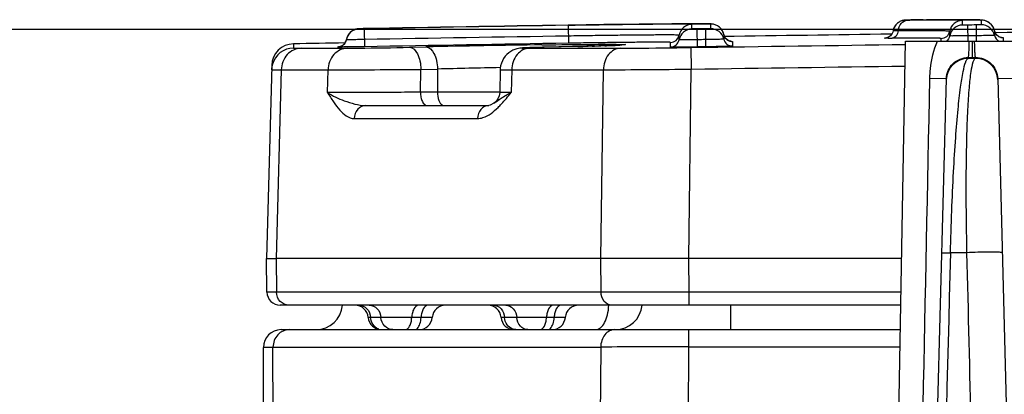
# Model space of a CAD drawing. Units: millimetres. Extents: x 23849 to 40398, y 5949 to 13660.
# Drawn here: x 25116 to 25160, y 13265 to 13282 of the extents above; entities that cross this region are included whole.
import ezdxf

# ---------------------------------------------------------------- set-up
doc = ezdxf.new("R2010")
doc.units = ezdxf.units.MM
doc.header["$LTSCALE"] = 0.4
doc.layers.add('Anotaciones Finas', color=3, linetype='Continuous')
doc.layers.add('Cotas', color=2, linetype='Continuous')
doc.styles.add('UNE00', font='romans.shx', dxfattribs={"width": 0.9})
doc.dimstyles.new('UNE', dxfattribs={"dimscale": 0, "dimtxt": 2.5, "dimasz": 2.5, "dimexe": 1.5, "dimexo": 0, "dimgap": 1, "dimtad": 1, "dimrnd": 1.38778e-17, "dimdsep": 46, "dimtxsty": 'UNE00', "dimcen": 2.5, "dimclrd": 256, "dimclre": 256, "dimclrt": 256, "dimazin": 0, "dimtfac": 1, "dimtmove": 0, "dimatfit": 3, "dimfxl": 1, "dimlwd": -1, "dimlwe": -1, "dimarcsym": 0})

# ---------------------------------------------------------------- blocks, each defined once
blk = doc.blocks.new('*D99')
at = {"layer": 'Cotas', "transparency": 16777216}
for p, q in [((25207.626, 13281.312), (23925.706, 13281.312)), ((23927.206, 13231.312), (23927.206, 10801.797)), ((25996.284, 10751.797), (23925.706, 10751.797))]:
    blk.add_line(p, q, dxfattribs=at)
for points in [[(23918.873, 13231.312), (23935.539, 13231.312), (23927.206, 13281.312)], [(23918.873, 10801.797), (23935.539, 10801.797), (23927.206, 10751.797)]]:
    blk.add_solid(points, dxfattribs=at)
at = {"layer": 'Defpoints', "color": 0, "transparency": 16777216}
for p in [(25207.626, 13281.312), (23927.206, 10751.797), (25996.284, 10751.797)]:
    blk.add_point(p, dxfattribs=at)
at = {"layer": 'Cotas', "transparency": 16777216, "insert": (23882.206, 12016.555), "char_height": 50, "attachment_point": 5, "rotation": 90, "style": 'UNE00'}
blk.add_mtext('2529.5', dxfattribs=at)

msp = doc.modelspace()

# ---------------------------------------------------------------- linework, layer by layer
at = {"layer": 'Anotaciones Finas', "linetype": 'Continuous'}
for p, q in [((25155.783, 13281.734), (25155.753, 13281.728)), ((25155.855, 13281.739), (25155.837, 13281.739)), ((25155.886, 13281.74), (25155.855, 13281.739)), ((25155.924, 13281.741), (25155.873, 13281.74)), ((25156.038, 13281.743), (25155.914, 13281.741)), ((25156.083, 13281.74), (25155.921, 13281.739)), ((25156.078, 13281.744), (25155.997, 13281.743)), ((25156.63, 13281.751), (25156.793, 13281.753)), ((25156.798, 13281.753), (25156.793, 13281.753)), ((25157.894, 13281.757), (25156.798, 13281.753)), ((25156.979, 13281.743), (25156.806, 13281.743)), ((25158.239, 13281.757), (25157.497, 13281.756)), ((25158.342, 13281.756), (25158.135, 13281.757)), ((25158.413, 13281.514), (25158.413, 13281.723)), ((25158.895, 13281.752), (25158.694, 13281.754)), ((25159.003, 13281.75), (25158.895, 13281.752)), ((25159.092, 13281.748), (25159.003, 13281.75)), ((25159.253, 13281.735), (25159.253, 13281.526)), ((25159.382, 13281.724), (25159.337, 13281.732)), ((25159.449, 13281.706), (25159.382, 13281.724)), ((25159.538, 13281.668), (25159.448, 13281.706)), ((25131.166, 13281.345), (25131.125, 13281.34)), ((25131.183, 13281.347), (25131.159, 13281.345)), ((25131.211, 13281.346), (25131.211, 13281.348)), ((25131.431, 13281.347), (25131.211, 13281.345)), ((25131.211, 13281.345), (25131.211, 13281.346)), ((25131.32, 13281.351), (25131.242, 13281.349)), ((25131.431, 13281.353), (25131.32, 13281.351)), ((25131.431, 13281.347), (25131.446, 13280.539)), ((25142.235, 13281.535), (25140.632, 13281.511)), ((25140.632, 13281.504), (25140.645, 13280.697)), ((25143.925, 13281.557), (25142.235, 13281.535)), ((25145.307, 13281.57), (25143.925, 13281.557)), ((25146.083, 13281.574), (25145.307, 13281.57)), ((25146.441, 13281.574), (25146.083, 13281.574)), ((25146.212, 13281.338), (25146.212, 13281.547)), ((25146.432, 13281.339), (25146.212, 13281.338)), ((25146.432, 13281.339), (25146.445, 13280.527)), ((25146.643, 13281.573), (25146.441, 13281.574)), ((25146.8, 13281.572), (25146.643, 13281.573)), ((25146.883, 13281.571), (25146.8, 13281.572)), ((25147.053, 13281.351), (25146.832, 13281.345)), ((25146.845, 13280.533), (25146.832, 13281.345)), ((25146.982, 13281.568), (25146.883, 13281.571)), ((25147.053, 13281.56), (25147.053, 13281.351)), ((25147.188, 13281.548), (25147.14, 13281.557)), ((25155.276, 13281.251), (25155.261, 13281.194)), ((25155.485, 13281.603), (25155.468, 13281.588)), ((25155.519, 13281.629), (25155.485, 13281.603)), ((25157.831, 13281.026), (25157.831, 13281.236)), ((25158.633, 13281.515), (25158.413, 13281.514)), ((25158.633, 13281.515), (25158.643, 13280.788)), ((25159.253, 13281.526), (25159.033, 13281.52)), ((25159.043, 13280.788), (25159.033, 13281.52)), ((25159.848, 13281.263), (25159.799, 13281.401)), ((25159.889, 13281.153), (25159.848, 13281.263)), ((25159.848, 13281.262), (25159.848, 13281.053)), ((25130.621, 13280.812), (25130.599, 13280.757)), ((25130.632, 13280.857), (25130.621, 13280.812)), ((25130.632, 13280.854), (25130.632, 13280.857)), ((25145.632, 13280.849), (25145.632, 13281.058)), ((25147.686, 13280.986), (25147.648, 13281.089)), ((25147.686, 13280.986), (25147.648, 13281.089)), ((25147.648, 13281.089), (25147.648, 13280.88)), ((25147.978, 13280.782), (25147.962, 13280.784)), ((25147.966, 13280.783), (25147.968, 13280.783)), ((25148.044, 13280.775), (25148.044, 13280.566)), ((25155.336, 13252.031), (25155.838, 13280.788)), ((25155.838, 13280.788), (25161.838, 13280.788)), ((25157.444, 13280.788), (25157.444, 13280.91)), ((25158.865, 13280.058), (25158.855, 13280.788)), ((25160.17, 13280.956), (25160.157, 13280.958)), ((25160.159, 13280.958), (25160.163, 13280.958)), ((25160.244, 13280.948), (25160.244, 13280.788)), ((25128.248, 13280.668), (25128.243, 13280.478)), ((25128.592, 13280.472), (25130.684, 13280.472)), ((25130.246, 13280.53), (25130.281, 13280.533)), ((25130.246, 13280.527), (25130.246, 13280.53)), ((25130.287, 13280.533), (25130.281, 13280.533)), ((25130.391, 13280.56), (25130.347, 13280.545)), ((25130.439, 13280.584), (25130.391, 13280.56)), ((25130.486, 13280.616), (25130.439, 13280.584)), ((25130.53, 13280.656), (25130.486, 13280.616)), ((25130.568, 13280.704), (25130.53, 13280.656)), ((25130.599, 13280.757), (25130.568, 13280.704)), ((25133.477, 13280.514), (25134.221, 13280.531)), ((25138.765, 13280.492), (25138.656, 13280.488)), ((25138.905, 13280.497), (25138.765, 13280.492)), ((25138.896, 13280.472), (25142.994, 13280.472)), ((25139.177, 13280.505), (25138.905, 13280.497)), ((25139.546, 13280.514), (25139.177, 13280.505)), ((25139.44, 13280.623), (25139.548, 13280.624)), ((25140.216, 13280.529), (25139.546, 13280.514)), ((25139.553, 13280.514), (25139.546, 13280.514)), ((25140.222, 13280.529), (25139.553, 13280.514)), ((25140.825, 13280.544), (25140.216, 13280.529)), ((25140.222, 13280.529), (25140.216, 13280.529)), ((25140.316, 13280.531), (25140.222, 13280.529)), ((25140.865, 13280.544), (25140.316, 13280.531)), ((25141.471, 13280.56), (25140.825, 13280.544)), ((25141.062, 13280.549), (25140.865, 13280.544)), ((25142.007, 13280.575), (25141.471, 13280.56)), ((25141.719, 13280.567), (25141.53, 13280.562)), ((25142.336, 13280.586), (25142.007, 13280.575)), ((25142.291, 13280.584), (25142.1, 13280.578)), ((25142.605, 13280.595), (25142.336, 13280.586)), ((25142.816, 13280.604), (25142.605, 13280.595)), ((25142.925, 13280.609), (25142.816, 13280.604)), ((25143.009, 13280.613), (25142.925, 13280.609)), ((25145.245, 13280.523), (25145.245, 13280.732)), ((25146.168, 13280.502), (25146.183, 13279.528)), ((25158.666, 13280.014), (25158.667, 13280.055)), ((25158.984, 13280.014), (25158.666, 13280.014)), ((25158.667, 13280.055), (25158.865, 13280.058)), ((25158.865, 13280.058), (25158.983, 13280.059)), ((25158.983, 13280.059), (25158.984, 13280.014)), ((25127.266, 13279.695), (25127.038, 13270.988)), ((25127.698, 13279.498), (25127.474, 13270.988)), ((25127.698, 13279.498), (25129.807, 13279.498)), ((25129.784, 13278.472), (25129.807, 13279.498)), ((25133.971, 13278.488), (25133.994, 13279.514)), ((25133.994, 13279.514), (25134.738, 13279.531)), ((25134.738, 13279.531), (25134.738, 13278.488)), ((25137.568, 13279.501), (25137.545, 13278.474)), ((25137.567, 13279.596), (25137.577, 13279.596)), ((25138.086, 13279.498), (25138.063, 13278.472)), ((25138.086, 13279.498), (25142.217, 13279.498)), ((25142.11, 13270.988), (25142.217, 13279.498)), ((25146.073, 13270.988), (25146.183, 13279.528)), ((25155.79, 13206.888), (25157.681, 13279.097)), ((25157.649, 13279.097), (25156.937, 13279.114)), ((25157.681, 13279.097), (25157.649, 13279.097)), ((25159.996, 13279.101), (25160.027, 13279.101)), ((25159.996, 13279.101), (25162.629, 13178.541)), ((25160.027, 13279.101), (25160.74, 13279.119)), ((25137.545, 13278.488), (25133.971, 13278.488)), ((25131.514, 13277.888), (25137.052, 13277.888)), ((25137.285, 13277.994), (25137.286, 13277.994)), ((25130.983, 13277.303), (25136.548, 13277.303)), ((25158.596, 13271.252), (25157.864, 13271.252)), ((25127.052, 13269.482), (25127.038, 13270.988)), ((25127.038, 13270.988), (25127.474, 13270.988)), ((25142.109, 13270.988), (25127.474, 13270.988)), ((25127.474, 13270.988), (25127.488, 13269.482)), ((25142.116, 13269.482), (25142.109, 13270.988)), ((25155.667, 13270.988), (25146.074, 13270.988)), ((25146.08, 13269.482), (25146.074, 13270.988)), ((25127.488, 13269.482), (25127.052, 13269.482)), ((25142.116, 13269.482), (25127.488, 13269.482)), ((25146.08, 13269.482), (25142.116, 13269.482)), ((25155.641, 13269.482), (25146.08, 13269.482)), ((25146.08, 13268.888), (25146.08, 13269.482)), ((25155.631, 13268.888), (25127.652, 13268.888)), ((25147.964, 13267.788), (25147.964, 13268.888)), ((25134.503, 13268.338), (25131.618, 13268.338)), ((25140.503, 13268.338), (25137.606, 13268.338)), ((25127.695, 13267.788), (25155.612, 13267.788)), ((25133.791, 13267.814), (25133.832, 13267.846)), ((25139.791, 13267.814), (25139.832, 13267.846)), ((25146.062, 13267.788), (25146.062, 13267.009)), ((25127.325, 13267.004), (25142.098, 13267.004)), ((25127.348, 13237.788), (25127.325, 13267.004)), ((25142.098, 13267.004), (25141.928, 13237.788)), ((25146.062, 13267.009), (25145.966, 13251.683)), ((25146.062, 13267.009), (25155.598, 13267.009)), ((25126.894, 13237.788), (25126.895, 13266.988))]:
    msp.add_line(p, q, dxfattribs=at)
for points in [[(25155.864, 13281.74), (25155.846, 13281.739), (25155.823, 13281.738), (25155.794, 13281.735), (25155.762, 13281.73), (25155.73, 13281.724), (25155.695, 13281.715), (25155.66, 13281.703), (25155.625, 13281.689), (25155.589, 13281.671), (25155.553, 13281.651), (25155.518, 13281.628)], [(25155.753, 13281.728), (25155.721, 13281.721), (25155.688, 13281.712), (25155.653, 13281.7), (25155.619, 13281.686), (25155.585, 13281.669), (25155.552, 13281.65)], [(25155.837, 13281.739), (25155.813, 13281.737), (25155.783, 13281.734)], [(25158.694, 13281.754), (25158.616, 13281.755), (25158.243, 13281.757)], [(25159.196, 13281.744), (25159.165, 13281.745), (25159.091, 13281.748)], [(25159.337, 13281.732), (25159.305, 13281.736), (25159.277, 13281.739), (25159.251, 13281.741), (25159.224, 13281.743), (25159.196, 13281.744), (25159.164, 13281.745)], [(25159.799, 13281.401), (25159.721, 13281.52), (25159.632, 13281.607), (25159.537, 13281.668)], [(25131.028, 13281.316), (25130.974, 13281.294), (25130.918, 13281.265), (25130.858, 13281.225), (25130.798, 13281.173), (25130.742, 13281.108), (25130.694, 13281.034), (25130.657, 13280.951), (25130.632, 13280.857)], [(25131.125, 13281.34), (25131.078, 13281.33), (25131.028, 13281.316)], [(25131.242, 13281.349), (25131.219, 13281.348), (25131.202, 13281.348), (25131.183, 13281.347)], [(25147.14, 13281.557), (25147.108, 13281.561), (25147.083, 13281.563), (25147.059, 13281.565), (25147.035, 13281.566), (25147.01, 13281.567), (25146.982, 13281.568)], [(25147.648, 13281.089), (25147.607, 13281.211), (25147.537, 13281.326), (25147.452, 13281.416), (25147.359, 13281.482), (25147.265, 13281.526), (25147.188, 13281.548)], [(25155.488, 13281.605), (25155.457, 13281.578), (25155.428, 13281.549), (25155.401, 13281.518), (25155.375, 13281.484), (25155.351, 13281.448), (25155.33, 13281.409), (25155.312, 13281.369), (25155.296, 13281.326), (25155.283, 13281.282), (25155.276, 13281.251)], [(25155.378, 13281.488), (25155.365, 13281.47), (25155.341, 13281.43), (25155.32, 13281.387), (25155.301, 13281.342), (25155.287, 13281.295), (25155.285, 13281.288)], [(25147.892, 13280.804), (25147.824, 13280.838), (25147.751, 13280.898), (25147.686, 13280.986)], [(25147.962, 13280.784), (25147.938, 13280.789), (25147.892, 13280.804)], [(25155.067, 13280.971), (25155.021, 13280.95), (25154.979, 13280.937), (25154.946, 13280.931), (25154.928, 13280.928), (25154.923, 13280.928)], [(25155.235, 13281.134), (25155.2, 13281.081), (25155.159, 13281.036), (25155.114, 13280.999), (25155.067, 13280.971)], [(25155.262, 13281.196), (25155.234, 13281.133), (25155.198, 13281.079), (25155.193, 13281.073)], [(25160.097, 13280.975), (25160.033, 13281.005), (25159.957, 13281.064), (25159.889, 13281.153)], [(25160.157, 13280.958), (25160.136, 13280.962), (25160.097, 13280.975)], [(25130.347, 13280.545), (25130.31, 13280.537), (25130.287, 13280.533)], [(25138.656, 13280.488), (25138.611, 13280.486), (25138.571, 13280.483), (25138.534, 13280.481), (25138.496, 13280.478), (25138.451, 13280.473), (25138.388, 13280.463), (25138.31, 13280.445), (25138.223, 13280.418), (25138.133, 13280.38), (25138.043, 13280.33), (25137.954, 13280.268), (25137.869, 13280.194), (25137.792, 13280.109), (25137.723, 13280.014), (25137.666, 13279.91), (25137.62, 13279.798), (25137.588, 13279.68), (25137.571, 13279.558), (25137.568, 13279.501)], [(25143.097, 13280.619), (25143.095, 13280.619), (25143.085, 13280.618), (25143.067, 13280.617), (25143.041, 13280.615), (25143.009, 13280.613)], [(25137.545, 13278.474), (25137.523, 13278.326), (25137.462, 13278.183), (25137.366, 13278.061), (25137.286, 13277.994)], [(25137.285, 13277.994), (25137.108, 13277.899), (25137.051, 13277.888)]]:
    msp.add_lwpolyline(points, dxfattribs=at)
for centre, radius, start, end in [((25238.838, 7281.687), 6000.628, 90.7849734, 90.7902471), ((25157.488, 13038.93), 242.814, 90.16088, 90.33139), ((25158.421, 13281.123), 0.6, 90.7715, 169.23), ((25159.263, 13281.137), 0.597, 57.6875, 60.2992), ((25131.222, 13280.745), 0.6, 91.0309, 169.49), ((25131.224, 13280.745), 0.603, 123.1951, 137.1535), ((25131.22, 13280.75), 0.597, 121.9061, 123.1688), ((25131.222, 13280.746), 0.602, 106.7432, 121.8761), ((25131.222, 13280.745), 0.603, 96.0286, 106.6856), ((25131.222, 13280.75), 0.598, 91.0351, 96.0319), ((25131.61, 13268.323), 13.031, 91.2056, 91.5427), ((25131.894, 13255.346), 26.012, 91.0202, 91.2309), ((25238.838, 7281.687), 6000.628, 90.9377462, 91.02561), ((25238.838, 7281.687), 6000.622, 90.9377495, 91.0256138), ((25146.221, 13280.947), 0.6, 90.8884, 169.3465), ((25146.221, 13280.738), 0.6, 90.8868, 169.3453), ((25238.838, 7281.687), 6000.364, 90.878576, 90.8823979), ((25147.061, 13280.957), 0.603, 74.9503, 90.8326), ((25147.062, 13280.751), 0.6, 12.4158, 90.874), ((25147.061, 13280.959), 0.602, 59.7057, 74.8819), ((25147.063, 13280.963), 0.597, 58.7212, 59.6739), ((25147.06, 13280.958), 0.603, 45.8395, 58.6981), ((25147.063, 13280.962), 0.598, 41.602, 45.8217), ((25147.061, 13280.96), 0.601, 31.3817, 41.5906), ((25147.064, 13280.962), 0.597, 26.625, 31.3717), ((25147.059, 13280.959), 0.603, 12.4485, 26.6079), ((25157.438, 13281.31), 0.4, 270.7808, 349.23), ((25158.421, 13280.914), 0.6, 90.7703, 169.2287), ((25238.838, 7281.687), 6000.364, 90.7620617, 90.7658835), ((25159.261, 13280.926), 0.6, 12.2992, 90.7575), ((25159.259, 13281.132), 0.603, 46.1317, 57.6726), ((25159.263, 13281.136), 0.598, 42.3127, 46.1192), ((25159.26, 13281.134), 0.601, 31.3512, 42.2969), ((25159.264, 13281.136), 0.597, 27.2777, 31.3411), ((25159.258, 13281.134), 0.603, 12.3342, 27.2531), ((25160.241, 13281.348), 0.402, 192.338, 208.5665), ((25238.838, 7281.687), 6000.001, 90.6744906, 90.7538673), ((25130.24, 13280.926), 0.399, 330.122, 336.072), ((25130.236, 13280.931), 0.402, 334.0178, 349.4523), ((25130.237, 13280.928), 0.402, 336.0832, 349.4583), ((25131.225, 13280.747), 0.603, 155.0942, 169.4551), ((25131.218, 13280.749), 0.596, 153.0788, 155.0783), ((25131.223, 13280.747), 0.602, 139.2648, 153.0508), ((25131.219, 13280.75), 0.597, 137.1788, 139.2426), ((25238.838, 7281.687), 6000.137, 90.9377495, 91.0256129), ((25145.238, 13281.132), 0.4, 270.8973, 349.3464), ((25145.238, 13280.923), 0.4, 270.8965, 349.3454), ((25238.838, 7281.687), 5999.877, 90.8785769, 90.8823971), ((25148.04, 13281.176), 0.402, 192.4528, 208.196), ((25148.038, 13280.966), 0.4, 192.4156, 270.8641), ((25238.838, 7281.687), 6000.001, 90.7987883, 90.8708268), ((25148.037, 13281.175), 0.399, 208.2306, 212.7618), ((25148.039, 13281.176), 0.401, 212.7685, 223.9727), ((25148.04, 13281.177), 0.402, 224.0259, 239.4397), ((25148.038, 13281.174), 0.399, 239.4766, 242.3577), ((25148.039, 13281.176), 0.401, 242.3671, 253.4538), ((25148.038, 13281.173), 0.398, 253.4688, 256.675), ((25148.039, 13281.177), 0.402, 256.6885, 270.8278), ((25154.999, 13318.42), 37.497, 270.0976, 270.364), ((25238.838, 7281.687), 5999.877, 90.7620626, 90.7658826), ((25160.238, 13281.347), 0.399, 208.6081, 214.1565), ((25160.239, 13281.348), 0.4, 214.1598, 224.6385), ((25160.24, 13281.349), 0.402, 224.6765, 236.9601), ((25160.238, 13281.346), 0.398, 236.9738, 241.5692), ((25160.239, 13281.348), 0.401, 241.5815, 253.0039), ((25160.238, 13281.346), 0.398, 253.0216, 257.253), ((25160.239, 13281.35), 0.402, 257.262, 270.7134), ((25128.266, 13279.669), 1, 91.0561, 178.5), ((25128.261, 13279.479), 1, 91.0579, 163.9224), ((25238.838, 7281.687), 6000.001, 91.0339652, 91.0561239), ((25130.238, 13280.932), 0.402, 271.0825, 287.3646), ((25130.238, 13280.926), 0.399, 271.0465, 276.6377), ((25130.238, 13280.93), 0.403, 276.633, 281.1484), ((25130.238, 13280.927), 0.4, 281.1532, 307.0126), ((25130.238, 13280.931), 0.401, 287.4347, 302.3975), ((25130.237, 13280.932), 0.402, 302.4641, 317.6246), ((25130.237, 13280.928), 0.402, 307.029, 312.6591), ((25130.238, 13280.927), 0.4, 312.6651, 330.1149), ((25130.24, 13280.929), 0.398, 317.6567, 319.1229), ((25130.237, 13280.931), 0.401, 319.149, 333.9542), ((25238.838, 7281.687), 5999.814, 90.9377495, 91.0256129), ((25146.609, 12726.823), 553.846, 90.74164, 91.28163), ((25135.205, 13513.741), 233.265, 271.43883, 271.55382), ((25137.744, 13422.383), 141.872, 271.60572, 271.75947), ((25139.959, 13352.603), 72.057, 271.85516, 272.06084), ((25140.968, 13324.813), 44.248, 272.0493, 272.3126), ((25141.552, 13310.33), 29.753, 272.3128, 272.5091), ((25142.019, 13299.747), 19.161, 272.5, 272.8352), ((25238.838, 7281.687), 5999.552, 90.8785769, 90.8823971), ((25158.679, 13279.014), 1, 90.7623, 178.4961), ((25158.998, 13279.014), 1, 1.5041, 90.7657), ((25128.266, 13279.478), 1.005, 163.9599, 178.4656), ((25127.46, 14447.554), 1168.058, 270.115129, 270.320524), ((25144.576, 12914.845), 364.819, 91.10097, 91.54528), ((25138.894, 13969.891), 690.401, 270.275775, 270.604945), ((30881.526, 13120.845), 5725.638, 178.494727, 179.138951), ((25127.652, 13269.488), 0.6, 180.5, 269.9989), ((25129.265, 13268.988), 1.2, 269.9995, 355.1861), ((25131.02, 13268.288), 0.6, 4.7802, 90), ((25135.101, 13268.288), 0.6, 90, 175.2198), ((25137.008, 13268.288), 0.6, 4.7802, 90), ((25141.101, 13268.288), 0.6, 90, 175.2198), ((25142.765, 13268.988), 1.2, 269.9995, 355.1861), ((25132.215, 13268.388), 0.6, 184.7802, 270), ((25133.906, 13268.388), 0.6, 270, 355.2198), ((25138.203, 13268.388), 0.6, 184.7802, 270), ((25139.906, 13268.388), 0.6, 270, 355.2198), ((25127.695, 13266.988), 0.8, 90.0003, 179.999), ((25132.261, 13268.274), 0.486, 251.0211, 264.6857), ((25132.26, 13268.264), 0.476, 264.7317, 266.6983), ((25132.26, 13268.26), 0.472, 266.6959, 269.9963), ((25144.821, 12565.375), 701.634, 89.898673, 90.222381)]:
    msp.add_arc(centre, radius, start, end, dxfattribs=at)
for points, knots in [([(25155.511, 13281.25), (25155.527, 13281.374), (25155.601, 13281.601), (25155.821, 13281.737), (25155.921, 13281.739)], [0, 0, 0, 0, 0.554472, 1, 1, 1, 1]), ([(25155.921, 13281.739), (25155.902, 13281.739), (25155.884, 13281.736), (25155.853, 13281.74), (25155.994, 13281.74), (25156.01, 13281.743), (25156.078, 13281.744)], [0, 0, 0, 0, 0.211884, 0.222486, 0.27877, 1, 1, 1, 1]), ([(25156.793, 13281.753), (25156.978, 13281.754), (25157.328, 13281.756), (25157.818, 13281.757), (25158.241, 13281.757), (25158.592, 13281.755), (25158.838, 13281.753), (25158.996, 13281.75), (25159.087, 13281.748), (25159.155, 13281.745), (25159.209, 13281.743), (25159.233, 13281.738), (25159.253, 13281.738), (25159.253, 13281.735)], [0, 0, 0, 0, 0.225988, 0.425915, 0.598069, 0.740973, 0.853404, 0.897887, 0.934417, 0.962916, 0.983332, 0.995653, 1, 1, 1, 1]), ([(25158.413, 13281.723), (25158.413, 13281.726), (25158.401, 13281.726), (25158.387, 13281.729), (25158.357, 13281.731), (25158.297, 13281.734), (25158.191, 13281.737), (25158.032, 13281.74), (25157.829, 13281.742), (25157.473, 13281.744), (25157.185, 13281.744), (25156.979, 13281.743)], [0, 0, 0, 0, 0.004417, 0.016579, 0.036694, 0.064768, 0.144677, 0.255919, 0.397911, 0.569899, 1, 1, 1, 1]), ([(25131.211, 13281.348), (25131.211, 13281.352), (25131.237, 13281.343), (25131.247, 13281.349), (25131.259, 13281.35)], [0, 0, 0, 0, 0.258061, 1, 1, 1, 1]), ([(25140.632, 13281.511), (25141.049, 13281.518), (25141.868, 13281.53), (25143.057, 13281.547), (25144.153, 13281.56), (25144.989, 13281.568), (25145.579, 13281.572), (25145.953, 13281.574), (25146.276, 13281.574), (25146.545, 13281.574), (25146.756, 13281.572), (25146.897, 13281.571), (25146.977, 13281.567), (25147.019, 13281.567), (25147.037, 13281.563), (25147.053, 13281.563), (25147.053, 13281.56)], [0, 0, 0, 0, 0.195068, 0.382635, 0.555507, 0.70703, 0.772929, 0.831384, 0.88183, 0.923785, 0.956844, 0.98069, 0.989086, 0.9951, 0.998727, 1, 1, 1, 1]), ([(25146.212, 13281.547), (25146.212, 13281.55), (25146.198, 13281.549), (25146.182, 13281.553), (25146.146, 13281.554), (25146.077, 13281.556), (25145.954, 13281.558), (25145.771, 13281.559), (25145.537, 13281.56), (25145.257, 13281.559), (25144.931, 13281.557), (25144.418, 13281.554), (25143.692, 13281.547), (25142.74, 13281.536), (25141.706, 13281.521), (25140.995, 13281.51), (25140.632, 13281.504)], [0, 0, 0, 0, 0.001274, 0.004901, 0.010915, 0.019311, 0.04316, 0.076222, 0.118178, 0.168627, 0.227084, 0.292985, 0.444517, 0.617399, 0.804967, 1, 1, 1, 1]), ([(25155.511, 13281.25), (25155.5, 13281.167), (25155.451, 13281.016), (25155.305, 13280.925), (25155.237, 13280.924)], [0, 0, 0, 0, 0.554448, 1, 1, 1, 1]), ([(25155.511, 13281.25), (25155.478, 13281.25), (25155.422, 13281.251), (25155.341, 13281.246), (25155.31, 13281.256), (25155.275, 13281.246), (25155.276, 13281.251)], [0, 0, 0, 0, 0.425282, 0.741048, 0.934968, 1, 1, 1, 1]), ([(25157.831, 13281.236), (25157.831, 13281.239), (25157.812, 13281.238), (25157.789, 13281.243), (25157.738, 13281.244), (25157.64, 13281.249), (25157.466, 13281.251), (25157.205, 13281.253), (25156.874, 13281.254), (25156.475, 13281.254), (25156.014, 13281.253), (25155.685, 13281.251), (25155.511, 13281.25)], [0, 0, 0, 0, 0.004338, 0.016717, 0.03724, 0.06588, 0.14724, 0.260049, 0.403237, 0.575436, 0.774994, 1, 1, 1, 1]), ([(25131.44, 13280.862), (25131.337, 13280.86), (25131.187, 13280.858), (25130.997, 13280.856), (25130.875, 13280.853), (25130.779, 13280.855), (25130.698, 13280.849), (25130.665, 13280.859), (25130.632, 13280.849), (25130.632, 13280.854)], [0, 0, 0, 0, 0.382665, 0.555529, 0.70707, 0.831429, 0.923844, 0.980759, 1, 1, 1, 1]), ([(25145.632, 13281.058), (25145.632, 13281.061), (25145.619, 13281.06), (25145.605, 13281.063), (25145.573, 13281.064), (25145.511, 13281.066), (25145.401, 13281.068), (25145.237, 13281.069), (25145.028, 13281.069), (25144.777, 13281.069), (25144.486, 13281.067), (25144.027, 13281.064), (25143.377, 13281.058), (25142.525, 13281.048), (25141.601, 13281.035), (25140.964, 13281.025), (25140.64, 13281.02)], [0, 0, 0, 0, 0.001273, 0.004901, 0.010914, 0.01931, 0.043158, 0.07622, 0.118176, 0.168626, 0.227083, 0.292984, 0.444517, 0.617399, 0.804967, 1, 1, 1, 1]), ([(25146.44, 13280.852), (25146.337, 13280.85), (25146.187, 13280.848), (25145.997, 13280.847), (25145.875, 13280.845), (25145.778, 13280.847), (25145.698, 13280.843), (25145.664, 13280.853), (25145.632, 13280.844), (25145.632, 13280.849)], [0, 0, 0, 0, 0.382644, 0.555494, 0.707018, 0.831362, 0.923766, 0.980686, 1, 1, 1, 1]), ([(25147.648, 13280.88), (25147.648, 13280.875), (25147.615, 13280.883), (25147.581, 13280.872), (25147.501, 13280.874), (25147.404, 13280.869), (25147.283, 13280.867), (25147.093, 13280.862), (25146.943, 13280.86), (25146.84, 13280.858)], [0, 0, 0, 0, 0.01938, 0.076358, 0.168794, 0.293141, 0.444644, 0.617454, 1, 1, 1, 1]), ([(25147.968, 13280.783), (25147.987, 13280.783), (25148.004, 13280.776), (25148.044, 13280.782), (25148.044, 13280.775)], [0, 0, 0, 0, 0.7452, 1, 1, 1, 1]), ([(25155.063, 13280.923), (25155.03, 13280.923), (25154.972, 13280.924), (25154.927, 13280.923), (25154.877, 13280.926), (25154.909, 13280.928), (25154.918, 13280.928)], [0, 0, 0, 0, 0.492955, 0.782544, 0.858672, 1, 1, 1, 1]), ([(25157.444, 13280.91), (25157.444, 13280.913), (25157.425, 13280.913), (25157.404, 13280.918), (25157.355, 13280.919), (25157.261, 13280.923), (25157.096, 13280.925), (25156.849, 13280.927), (25156.533, 13280.928), (25156.154, 13280.928), (25155.715, 13280.927), (25155.403, 13280.925), (25155.237, 13280.924)], [0, 0, 0, 0, 0.004338, 0.016718, 0.037242, 0.065882, 0.147244, 0.260054, 0.40324, 0.575438, 0.774994, 1, 1, 1, 1]), ([(25156.937, 13279.114), (25156.94, 13279.259), (25156.976, 13279.829), (25157.113, 13280.397), (25157.285, 13280.788)], [0, 0, 0, 0, 0.252885, 1, 1, 1, 1]), ([(25158.639, 13281.028), (25158.536, 13281.026), (25158.387, 13281.024), (25158.197, 13281.023), (25158.075, 13281.022), (25157.978, 13281.024), (25157.898, 13281.02), (25157.864, 13281.03), (25157.831, 13281.021), (25157.831, 13281.026)], [0, 0, 0, 0, 0.382644, 0.555493, 0.707015, 0.831357, 0.92376, 0.980682, 1, 1, 1, 1]), ([(25158.667, 13280.055), (25158.672, 13280.057), (25158.677, 13280.079), (25158.685, 13280.115), (25158.692, 13280.178), (25158.702, 13280.302), (25158.711, 13280.509), (25158.716, 13280.686), (25158.718, 13280.788)], [0, 0, 0, 0, 0.02356, 0.077043, 0.161155, 0.275181, 0.587597, 1, 1, 1, 1]), ([(25158.937, 13280.788), (25158.94, 13280.687), (25158.947, 13280.51), (25158.956, 13280.305), (25158.966, 13280.181), (25158.97, 13280.119), (25158.977, 13280.084), (25158.978, 13280.062), (25158.983, 13280.059)], [0, 0, 0, 0, 0.41395, 0.727236, 0.841388, 0.925354, 0.978254, 1, 1, 1, 1]), ([(25159.848, 13281.053), (25159.848, 13281.048), (25159.815, 13281.056), (25159.781, 13281.045), (25159.701, 13281.047), (25159.604, 13281.042), (25159.482, 13281.04), (25159.292, 13281.036), (25159.143, 13281.034), (25159.039, 13281.033)], [0, 0, 0, 0, 0.019375, 0.076347, 0.168778, 0.293123, 0.444626, 0.61744, 1, 1, 1, 1]), ([(25160.163, 13280.958), (25160.183, 13280.957), (25160.201, 13280.95), (25160.244, 13280.955), (25160.244, 13280.948)], [0, 0, 0, 0, 0.743858, 1, 1, 1, 1]), ([(25128.592, 13280.472), (25128.362, 13280.467), (25127.88, 13280.235), (25127.704, 13279.743), (25127.698, 13279.498)], [0, 0, 0, 0, 0.484244, 1, 1, 1, 1]), ([(25128.243, 13280.478), (25128.243, 13280.477), (25128.254, 13280.477), (25128.267, 13280.474), (25128.297, 13280.474), (25128.354, 13280.472), (25128.455, 13280.472), (25128.541, 13280.472), (25128.592, 13280.472)], [0, 0, 0, 0, 0.016393, 0.063932, 0.142897, 0.253166, 0.566418, 1, 1, 1, 1]), ([(25130.684, 13280.472), (25130.57, 13280.469), (25130.338, 13280.412), (25129.951, 13280.119), (25129.813, 13279.742), (25129.807, 13279.498)], [0, 0, 0, 0, 0.239275, 0.486226, 1, 1, 1, 1]), ([(25131.446, 13280.539), (25131.293, 13280.537), (25131.07, 13280.533), (25130.788, 13280.529), (25130.608, 13280.527), (25130.461, 13280.526), (25130.36, 13280.525), (25130.302, 13280.526), (25130.271, 13280.524), (25130.258, 13280.528), (25130.246, 13280.525), (25130.246, 13280.527)], [0, 0, 0, 0, 0.382661, 0.55552, 0.707054, 0.831407, 0.923814, 0.956875, 0.980731, 0.99514, 1, 1, 1, 1]), ([(25130.684, 13280.472), (25130.851, 13280.472), (25131.782, 13280.48), (25132.713, 13280.496), (25133.477, 13280.514)], [0, 0, 0, 0, 0.179461, 1, 1, 1, 1]), ([(25133.477, 13280.514), (25133.631, 13280.514), (25133.851, 13280.256), (25133.962, 13279.889), (25133.992, 13279.642), (25133.994, 13279.514)], [0, 0, 0, 0, 0.388296, 0.676731, 1, 1, 1, 1]), ([(25134.221, 13280.531), (25134.375, 13280.531), (25134.595, 13280.273), (25134.706, 13279.906), (25134.736, 13279.659), (25134.738, 13279.531)], [0, 0, 0, 0, 0.388287, 0.676722, 1, 1, 1, 1]), ([(25138.896, 13280.472), (25138.791, 13280.469), (25138.572, 13280.41), (25138.212, 13280.11), (25138.091, 13279.74), (25138.086, 13279.498)], [0, 0, 0, 0, 0.229911, 0.473284, 1, 1, 1, 1]), ([(25139.553, 13280.514), (25139.442, 13280.512), (25139.236, 13280.507), (25138.972, 13280.499), (25138.746, 13280.491), (25138.654, 13280.488), (25138.529, 13280.48), (25138.628, 13280.471), (25138.718, 13280.474), (25138.831, 13280.472), (25138.896, 13280.472)], [0, 0, 0, 0, 0.246982, 0.452387, 0.607637, 0.706167, 0.743887, 0.769083, 0.855605, 1, 1, 1, 1]), ([(25139.548, 13280.624), (25140.254, 13280.633), (25141.388, 13280.644), (25142.523, 13280.651), (25142.952, 13280.645)], [0, 0, 0, 0, 0.621969, 1, 1, 1, 1]), ([(25145.245, 13280.732), (25145.245, 13280.734), (25145.233, 13280.734), (25145.22, 13280.737), (25145.191, 13280.737), (25145.133, 13280.74), (25145.032, 13280.741), (25144.881, 13280.742), (25144.688, 13280.742), (25144.457, 13280.742), (25144.189, 13280.741), (25143.766, 13280.738), (25143.167, 13280.732), (25142.382, 13280.723), (25141.531, 13280.711), (25140.944, 13280.702), (25140.645, 13280.697)], [0, 0, 0, 0, 0.001273, 0.004902, 0.010917, 0.019314, 0.043165, 0.07623, 0.11819, 0.168644, 0.227108, 0.293016, 0.444559, 0.617439, 0.804994, 1, 1, 1, 1]), ([(25142.994, 13280.472), (25142.893, 13280.469), (25142.681, 13280.409), (25142.334, 13280.105), (25142.222, 13279.739), (25142.217, 13279.498)], [0, 0, 0, 0, 0.224952, 0.466515, 1, 1, 1, 1]), ([(25142.952, 13280.645), (25143.042, 13280.643), (25143.397, 13280.636), (25143.052, 13280.614), (25142.967, 13280.61)], [0, 0, 0, 0, 0.51337, 1, 1, 1, 1]), ([(25142.994, 13280.472), (25143.206, 13280.472), (25144.264, 13280.476), (25145.322, 13280.489), (25146.168, 13280.502)], [0, 0, 0, 0, 0.200349, 1, 1, 1, 1]), ([(25146.445, 13280.527), (25146.292, 13280.525), (25146.069, 13280.522), (25145.787, 13280.519), (25145.607, 13280.518), (25145.46, 13280.518), (25145.359, 13280.518), (25145.301, 13280.52), (25145.27, 13280.52), (25145.257, 13280.523), (25145.245, 13280.521), (25145.245, 13280.523)], [0, 0, 0, 0, 0.382621, 0.55546, 0.706975, 0.831313, 0.923709, 0.956771, 0.980633, 0.995062, 1, 1, 1, 1]), ([(25148.044, 13280.566), (25148.045, 13280.564), (25148.032, 13280.566), (25148.019, 13280.562), (25147.988, 13280.561), (25147.93, 13280.558), (25147.829, 13280.555), (25147.682, 13280.55), (25147.503, 13280.546), (25147.22, 13280.54), (25146.998, 13280.536), (25146.845, 13280.533)], [0, 0, 0, 0, 0.004972, 0.019433, 0.043324, 0.076408, 0.168831, 0.293169, 0.444664, 0.617467, 1, 1, 1, 1]), ([(25157.681, 13279.097), (25157.687, 13279.343), (25157.904, 13279.853), (25158.419, 13280.052), (25158.667, 13280.055)], [0, 0, 0, 0, 0.497668, 1, 1, 1, 1]), ([(25157.864, 13271.252), (25157.88, 13271.881), (25157.918, 13273.098), (25157.998, 13274.829), (25158.092, 13276.357), (25158.196, 13277.629), (25158.305, 13278.623), (25158.414, 13279.333), (25158.511, 13279.757), (25158.594, 13279.952), (25158.642, 13280.007), (25158.666, 13280.014)], [0, 0, 0, 0, 0.213566, 0.412921, 0.587935, 0.732958, 0.845937, 0.926969, 0.977275, 0.991664, 1, 1, 1, 1]), ([(25158.984, 13280.014), (25158.961, 13280.007), (25158.915, 13279.95), (25158.841, 13279.753), (25158.764, 13279.325), (25158.689, 13278.613), (25158.628, 13277.619), (25158.584, 13276.353), (25158.561, 13274.831), (25158.564, 13273.101), (25158.582, 13271.884), (25158.596, 13271.252)], [0, 0, 0, 0, 0.00826, 0.022628, 0.073066, 0.154195, 0.26696, 0.411372, 0.585666, 0.784941, 1, 1, 1, 1]), ([(25158.983, 13280.059), (25159.237, 13280.063), (25159.766, 13279.869), (25159.989, 13279.35), (25159.996, 13279.101)], [0, 0, 0, 0, 0.504799, 1, 1, 1, 1]), ([(25127.261, 13279.505), (25127.261, 13279.502), (25127.276, 13279.505), (25127.292, 13279.501), (25127.329, 13279.502), (25127.4, 13279.499), (25127.527, 13279.499), (25127.635, 13279.498), (25127.698, 13279.498)], [0, 0, 0, 0, 0.016083, 0.063598, 0.142595, 0.252909, 0.566272, 1, 1, 1, 1]), ([(25137.568, 13279.501), (25137.568, 13279.499), (25137.586, 13279.504), (25137.604, 13279.498), (25137.649, 13279.5), (25137.705, 13279.499), (25137.779, 13279.499), (25137.908, 13279.498), (25138.012, 13279.498), (25138.086, 13279.498)], [0, 0, 0, 0, 0.016127, 0.064324, 0.14429, 0.255637, 0.397751, 0.569931, 1, 1, 1, 1]), ([(25133.971, 13278.488), (25133.586, 13278.485), (25132.19, 13278.478), (25130.794, 13278.471), (25129.784, 13278.472)], [0, 0, 0, 0, 0.275776, 1, 1, 1, 1]), ([(25129.784, 13278.472), (25130.019, 13278.321), (25130.427, 13278.133), (25131.01, 13277.944), (25131.344, 13277.888), (25131.514, 13277.888)], [0, 0, 0, 0, 0.455376, 0.723022, 1, 1, 1, 1]), ([(25129.784, 13278.472), (25129.87, 13278.331), (25130.042, 13278.057), (25130.37, 13277.607), (25130.732, 13277.303), (25130.983, 13277.303)], [0, 0, 0, 0, 0.288945, 0.561209, 1, 1, 1, 1]), ([(25133.971, 13278.488), (25133.971, 13278.411), (25133.986, 13278.263), (25134.049, 13278.043), (25134.179, 13277.888), (25134.271, 13277.888)], [0, 0, 0, 0, 0.324374, 0.612789, 1, 1, 1, 1]), ([(25134.738, 13278.488), (25134.738, 13278.364), (25134.766, 13278.154), (25134.882, 13277.95), (25134.961, 13277.908)], [0, 0, 0, 0, 0.580555, 1, 1, 1, 1]), ([(25137.286, 13277.994), (25137.394, 13278.068), (25137.639, 13278.249), (25137.907, 13278.395), (25138.063, 13278.472)], [0, 0, 0, 0, 0.429991, 1, 1, 1, 1]), ([(25137.471, 13277.806), (25137.523, 13277.856), (25137.729, 13278.07), (25137.92, 13278.298), (25138.063, 13278.472)], [0, 0, 0, 0, 0.242844, 1, 1, 1, 1]), ([(25138.063, 13278.472), (25137.988, 13278.472), (25137.884, 13278.472), (25137.756, 13278.472), (25137.682, 13278.472), (25137.626, 13278.474), (25137.581, 13278.471), (25137.563, 13278.477), (25137.545, 13278.471), (25137.545, 13278.474)], [0, 0, 0, 0, 0.430121, 0.602255, 0.744381, 0.855735, 0.935732, 0.983906, 1, 1, 1, 1]), ([(25131.514, 13277.888), (25131.378, 13277.888), (25131.088, 13277.747), (25130.987, 13277.451), (25130.983, 13277.303)], [0, 0, 0, 0, 0.478767, 1, 1, 1, 1]), ([(25137.051, 13277.888), (25136.921, 13277.887), (25136.641, 13277.739), (25136.551, 13277.45), (25136.548, 13277.303)], [0, 0, 0, 0, 0.469641, 1, 1, 1, 1]), ([(25136.548, 13277.303), (25136.629, 13277.303), (25136.985, 13277.371), (25137.274, 13277.613), (25137.471, 13277.806)], [0, 0, 0, 0, 0.226447, 1, 1, 1, 1]), ([(25157.476, 13271.252), (25157.476, 13271.254), (25157.489, 13271.252), (25157.504, 13271.255), (25157.539, 13271.254), (25157.603, 13271.255), (25157.715, 13271.254), (25157.81, 13271.253), (25157.864, 13271.252)], [0, 0, 0, 0, 0.01715, 0.067241, 0.149857, 0.263971, 0.580313, 1, 1, 1, 1]), ([(25160.201, 13271.252), (25160.201, 13271.256), (25160.184, 13271.261), (25160.158, 13271.266), (25160.109, 13271.271), (25160.014, 13271.278), (25159.856, 13271.283), (25159.634, 13271.284), (25159.378, 13271.282), (25159.028, 13271.274), (25158.766, 13271.263), (25158.596, 13271.252)], [0, 0, 0, 0, 0.007369, 0.025624, 0.05516, 0.095541, 0.205671, 0.347741, 0.510918, 0.682729, 1, 1, 1, 1]), ([(25158.596, 13271.252), (25158.734, 13265.892), (25158.963, 13255.169), (25159.157, 13233.713), (25159.029, 13217.617), (25158.818, 13206.888)], [0, 0, 0, 0, 0.249876, 0.49985, 1, 1, 1, 1]), ([(25146.074, 13270.988), (25145.337, 13270.988), (25144.016, 13270.998), (25142.694, 13270.988), (25142.109, 13270.988)], [0, 0, 0, 0, 0.557387, 1, 1, 1, 1]), ([(25128.035, 13268.888), (25127.894, 13268.888), (25127.595, 13269.027), (25127.489, 13269.332), (25127.487, 13269.482)], [0, 0, 0, 0, 0.483965, 1, 1, 1, 1]), ([(25142.591, 13268.888), (25142.466, 13268.888), (25142.193, 13269.048), (25142.117, 13269.335), (25142.116, 13269.482)], [0, 0, 0, 0, 0.45956, 1, 1, 1, 1]), ([(25131.195, 13268.888), (25131.327, 13268.888), (25131.607, 13268.759), (25131.717, 13268.48), (25131.727, 13268.338)], [0, 0, 0, 0, 0.48033, 1, 1, 1, 1]), ([(25131.661, 13268.888), (25131.792, 13268.888), (25132.072, 13268.758), (25132.18, 13268.48), (25132.191, 13268.338)], [0, 0, 0, 0, 0.479603, 1, 1, 1, 1]), ([(25133.879, 13268.888), (25133.793, 13268.888), (25133.668, 13268.75), (25133.603, 13268.546), (25133.583, 13268.41), (25133.58, 13268.338)], [0, 0, 0, 0, 0.388401, 0.674493, 1, 1, 1, 1]), ([(25134.301, 13268.888), (25134.216, 13268.888), (25134.09, 13268.75), (25134.025, 13268.546), (25134.005, 13268.41), (25134.002, 13268.338)], [0, 0, 0, 0, 0.388401, 0.674493, 1, 1, 1, 1]), ([(25137.262, 13268.888), (25137.388, 13268.888), (25137.658, 13268.752), (25137.755, 13268.479), (25137.765, 13268.338)], [0, 0, 0, 0, 0.470616, 1, 1, 1, 1]), ([(25137.815, 13268.888), (25137.94, 13268.888), (25138.21, 13268.751), (25138.306, 13268.478), (25138.315, 13268.338)], [0, 0, 0, 0, 0.469705, 1, 1, 1, 1]), ([(25139.953, 13268.888), (25139.867, 13268.888), (25139.742, 13268.75), (25139.677, 13268.546), (25139.657, 13268.41), (25139.654, 13268.338)], [0, 0, 0, 0, 0.388401, 0.674493, 1, 1, 1, 1]), ([(25140.301, 13268.888), (25140.216, 13268.888), (25140.09, 13268.75), (25140.025, 13268.546), (25140.005, 13268.41), (25140.002, 13268.338)], [0, 0, 0, 0, 0.388401, 0.674493, 1, 1, 1, 1]), ([(25141.865, 13267.788), (25141.943, 13267.788), (25142.119, 13267.866), (25142.298, 13268.121), (25142.422, 13268.473), (25142.457, 13268.743), (25142.463, 13268.887)], [0, 0, 0, 0, 0.173176, 0.396884, 0.678986, 1, 1, 1, 1]), ([(25131.96, 13267.891), (25131.86, 13267.967), (25131.759, 13268.125), (25131.731, 13268.294), (25131.727, 13268.338)], [0, 0, 0, 0, 0.740364, 1, 1, 1, 1]), ([(25132.721, 13267.788), (25132.59, 13267.788), (25132.31, 13267.917), (25132.201, 13268.196), (25132.191, 13268.338)], [0, 0, 0, 0, 0.479605, 1, 1, 1, 1]), ([(25133.281, 13267.788), (25133.367, 13267.788), (25133.492, 13267.925), (25133.558, 13268.129), (25133.577, 13268.266), (25133.58, 13268.338)], [0, 0, 0, 0, 0.388412, 0.674476, 1, 1, 1, 1]), ([(25133.832, 13267.846), (25133.888, 13267.899), (25133.971, 13268.064), (25133.998, 13268.239), (25134.002, 13268.338)], [0, 0, 0, 0, 0.439907, 1, 1, 1, 1]), ([(25138.12, 13267.814), (25138.021, 13267.85), (25137.841, 13268.003), (25137.773, 13268.223), (25137.765, 13268.338)], [0, 0, 0, 0, 0.477121, 1, 1, 1, 1]), ([(25138.815, 13267.788), (25138.69, 13267.788), (25138.421, 13267.924), (25138.325, 13268.197), (25138.315, 13268.338)], [0, 0, 0, 0, 0.469708, 1, 1, 1, 1]), ([(25139.355, 13267.788), (25139.441, 13267.788), (25139.566, 13267.925), (25139.632, 13268.129), (25139.651, 13268.266), (25139.654, 13268.338)], [0, 0, 0, 0, 0.388412, 0.674476, 1, 1, 1, 1]), ([(25139.832, 13267.846), (25139.888, 13267.899), (25139.971, 13268.064), (25139.998, 13268.239), (25140.002, 13268.338)], [0, 0, 0, 0, 0.439907, 1, 1, 1, 1]), ([(25128.056, 13267.788), (25127.869, 13267.788), (25127.473, 13267.605), (25127.329, 13267.203), (25127.325, 13267.004)], [0, 0, 0, 0, 0.484302, 1, 1, 1, 1]), ([(25142.732, 13267.788), (25142.65, 13267.788), (25142.477, 13267.743), (25142.193, 13267.498), (25142.101, 13267.2), (25142.098, 13267.004)], [0, 0, 0, 0, 0.224781, 0.466078, 1, 1, 1, 1]), ([(25126.895, 13266.988), (25126.895, 13266.99), (25126.909, 13266.989), (25126.925, 13266.993), (25126.961, 13266.994), (25127.032, 13266.998), (25127.156, 13267.001), (25127.263, 13267.003), (25127.325, 13267.004)], [0, 0, 0, 0, 0.0166, 0.064287, 0.143357, 0.253635, 0.566647, 1, 1, 1, 1])]:
    msp.add_open_spline(points, degree=3, knots=knots, dxfattribs=at)
for points in [[(25159.559, 13281.656), (25159.467, 13281.708), (25159.358, 13281.736), (25159.253, 13281.735)], [(25157.831, 13281.026), (25157.814, 13280.934), (25157.758, 13280.843), (25157.683, 13280.785)], [(25159.848, 13281.053), (25159.871, 13280.944), (25159.951, 13280.839), (25160.049, 13280.786)], [(25146.168, 13280.502), (25149.392, 13280.552), (25152.616, 13280.599), (25155.84, 13280.644)], [(25146.183, 13279.528), (25149.395, 13279.578), (25152.607, 13279.625), (25155.819, 13279.67)], [(25156.327, 13249.653), (25156.536, 13259.473), (25156.739, 13269.294), (25156.937, 13279.114)], [(25134.961, 13277.908), (25134.984, 13277.896), (25135.012, 13277.888), (25135.038, 13277.888)], [(25132.103, 13267.814), (25132.052, 13267.832), (25132.003, 13267.858), (25131.96, 13267.891)], [(25131.865, 13267.788), (25131.915, 13267.788), (25131.967, 13267.802), (25132.012, 13267.825)], [(25133.703, 13267.788), (25133.734, 13267.788), (25133.765, 13267.798), (25133.791, 13267.814)], [(25138.268, 13267.788), (25138.218, 13267.788), (25138.167, 13267.797), (25138.12, 13267.814)], [(25139.703, 13267.788), (25139.734, 13267.788), (25139.765, 13267.798), (25139.791, 13267.814)]]:
    msp.add_open_spline(points, degree=3, dxfattribs=at)

# ---------------------------------------------------------------- dimensions: what is measured, and where the dimension line sits
at = {"layer": 'Cotas'}
dim = msp.add_linear_dim(base=(23927.206, 10751.797), p1=(25207.626, 13281.312), p2=(25996.284, 10751.797), angle=90, dimstyle='UNE', override={"dimscale": 1, "dimtxt": 50, "dimasz": 50, "dimgap": 20, "dimdec": 1}, dxfattribs=at)
dim.commit()
dim.dimension.update_dxf_attribs({"geometry": '*D99', "text_midpoint": (23882.206, 12016.555)})

doc.saveas('drawing.dxf')
